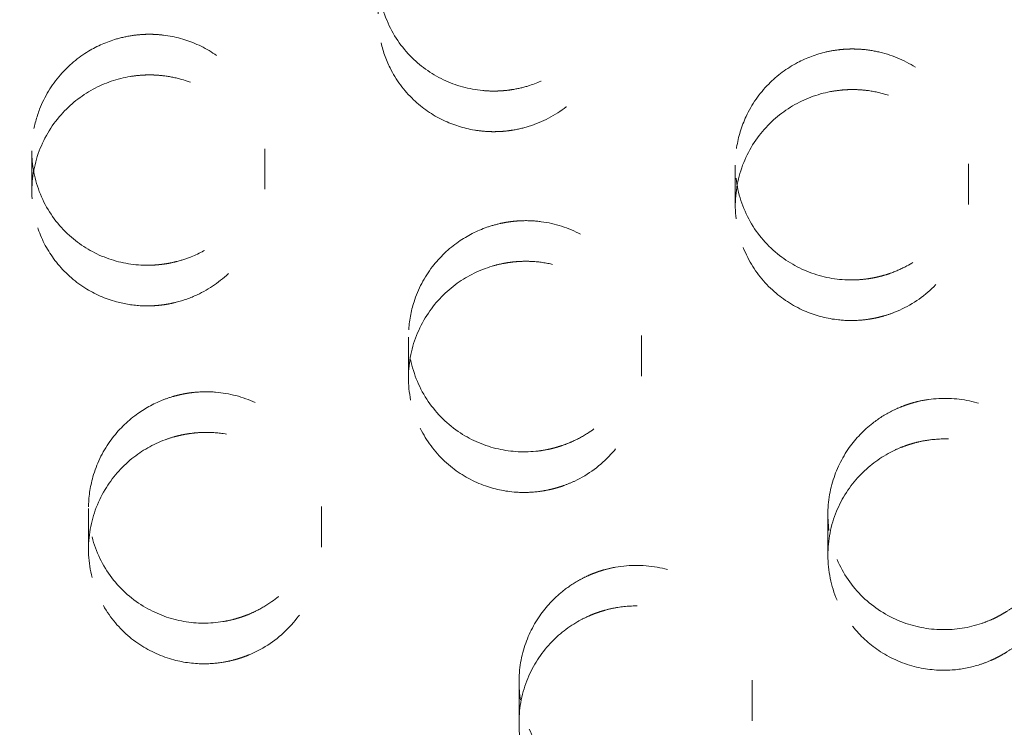
# Model space of a CAD drawing. Units: inches. Extents: x 5 to 165, y 4 to 215.
# Drawn here: x 53 to 54, y 160 to 161 of the extents above; entities that cross this region are included whole.
import ezdxf

# ---------------------------------------------------------------- set-up
doc = ezdxf.new("R2010")
doc.units = ezdxf.units.IN
doc.header["$LTSCALE"] = 20
doc.header["$MEASUREMENT"] = 0
doc.linetypes.add('LONG_DASH_DOTTED', pattern=[0.3543, 0.2362, -0.0295, 0.0591, -0.0295])
doc.layers.add('Overlay (ANSI)', color=7, linetype='LONG_DASH_DOTTED', lineweight=18)

msp = doc.modelspace()

# ---------------------------------------------------------------- linework, layer by layer
at = {"layer": 'Overlay (ANSI)', "ltscale": 0.006864}
for p, q in [((53.20036, 160.50466), (53.20036, 160.48722)), ((53.22468, 160.35123), (53.22468, 160.33378))]:
    msp.add_line(p, q, dxfattribs=at)
at = {"layer": 'Overlay (ANSI)', "ltscale": 0.006859}
for p, q in [((53.30036, 160.50561), (53.30036, 160.48818)), ((53.32468, 160.35215), (53.32468, 160.33471))]:
    msp.add_line(p, q, dxfattribs=at)
at = {"layer": 'Overlay (ANSI)', "ltscale": 0.006852}
for p, q in [((53.50221, 160.49856), (53.50221, 160.48114)), ((53.54192, 160.34863), (53.54192, 160.33121))]:
    msp.add_line(p, q, dxfattribs=at)
at = {"layer": 'Overlay (ANSI)', "ltscale": 0.006849}
msp.add_line((53.60221, 160.49911), (53.60221, 160.4817), dxfattribs=at)
at = {"layer": 'Overlay (ANSI)', "ltscale": 0.006857}
for p, q in [((53.36196, 160.42477), (53.36196, 160.40734)), ((53.4094, 160.27685), (53.4094, 160.25942))]:
    msp.add_line(p, q, dxfattribs=at)
at = {"layer": 'Overlay (ANSI)', "ltscale": 0.006854}
for p, q in [((53.46196, 160.4255), (53.46196, 160.40808)), ((53.5094, 160.27753), (53.5094, 160.26011))]:
    msp.add_line(p, q, dxfattribs=at)
at = {"layer": 'Overlay (ANSI)', "ltscale": 0.610818}
msp.add_ellipse((54.09866, 160.47826), major_axis=(1.75, 0), ratio=0.990268, dxfattribs=at)
at = {"layer": 'Overlay (ANSI)', "ltscale": 0.567181}
for centre, major_axis in [((54.09866, 160.52939), (1.625, 0)), ((54.09866, 160.47826), (-1.625, 0))]:
    msp.add_ellipse(centre, major_axis=major_axis, ratio=0.990268, dxfattribs=at)
at = {"layer": 'Overlay (ANSI)', "ltscale": 0.305256}
msp.add_open_spline([(55.84866, 160.52939), (55.84866, 160.71425), (55.81858, 160.89908), (55.7013, 161.25005), (55.61411, 161.41614), (55.3914, 161.71282), (55.2559, 161.84335), (54.95025, 162.05566), (54.78013, 162.13737), (54.42245, 162.24366), (54.23495, 162.26819), (53.86158, 162.25753), (53.67577, 162.22234), (53.32472, 162.09574), (53.15953, 162.00438), (52.86658, 161.77475), (52.73883, 161.63655), (52.53375, 161.32733), (52.4564, 161.1564), (52.36872, 160.83169), (52.34866, 160.68055), (52.34866, 160.52939)], degree=3, knots=[4.741522, 4.741522, 4.741522, 4.741522, 5.061087, 5.061087, 5.380741, 5.380741, 5.700622, 5.700622, 6.020773, 6.020773, 6.34113, 6.34113, 6.661553, 6.661553, 6.981881, 6.981881, 7.301985, 7.301985, 7.621819, 7.621819, 7.883114, 7.883114, 7.883114, 7.883114], dxfattribs=at)
at = {"layer": 'Overlay (ANSI)', "ltscale": 0.017367}
for points, knots in [([(53.34898, 160.58089), (53.34917, 160.5874), (53.35066, 160.59382), (53.35576, 160.6051), (53.35909, 160.60995), (53.36694, 160.61798), (53.3713, 160.6212), (53.38024, 160.62582), (53.38467, 160.62738), (53.39188, 160.62885), (53.39454, 160.62917), (53.39849, 160.62934), (53.39976, 160.62934), (53.40172, 160.62928), (53.40241, 160.62924), (53.40369, 160.62915), (53.40427, 160.62909), (53.40553, 160.62895), (53.4062, 160.62886), (53.40805, 160.62859), (53.40921, 160.62837), (53.41457, 160.62716), (53.41863, 160.62568), (53.4272, 160.62123), (53.43152, 160.61801), (53.43962, 160.60962), (53.44308, 160.60428), (53.44787, 160.59237), (53.44906, 160.58589), (53.44885, 160.57325), (53.4476, 160.56722), (53.44316, 160.55635), (53.44016, 160.55153), (53.43302, 160.54349), (53.42907, 160.54021), (53.42131, 160.53554), (53.41771, 160.53391), (53.41174, 160.53201), (53.40948, 160.53146), (53.40607, 160.53087), (53.40494, 160.53071), (53.40314, 160.53052), (53.40248, 160.53047), (53.40123, 160.53039), (53.40064, 160.53036), (53.39934, 160.53032), (53.39863, 160.53032), (53.39655, 160.53034), (53.39519, 160.53042), (53.38796, 160.5311), (53.38225, 160.53268), (53.37161, 160.53776), (53.36678, 160.54124), (53.35818, 160.55014), (53.35466, 160.55564), (53.34992, 160.56778), (53.34879, 160.57431), (53.34898, 160.58089)], [-0.8003179, -0.8003179, -0.8003179, -0.8003179, -0.7501782, -0.7501782, -0.7055066, -0.7055066, -0.6644423, -0.6644423, -0.6288248, -0.6288248, -0.6083833, -0.6083833, -0.5987002, -0.5987002, -0.5933868, -0.5933868, -0.5889432, -0.5889432, -0.5837185, -0.5837185, -0.5746796, -0.5746796, -0.5417312, -0.5417312, -0.5006073, -0.5006073, -0.4520243, -0.4520243, -0.4016998, -0.4016998, -0.3547824, -0.3547824, -0.3116388, -0.3116388, -0.2726627, -0.2726627, -0.2426417, -0.2426417, -0.2249537, -0.2249537, -0.2162471, -0.2162471, -0.2111523, -0.2111523, -0.2067017, -0.2067017, -0.2012319, -0.2012319, -0.1908313, -0.1908313, -0.1458235, -0.1458235, -0.1004434, -0.1004434, -0.0506157, -0.0506157, 0, 0, 0, 0]), ([(53.36291, 160.41515), (53.36212, 160.41915), (53.36182, 160.42323), (53.36225, 160.43159), (53.36303, 160.43584), (53.36611, 160.44537), (53.36879, 160.45046), (53.37543, 160.45911), (53.37922, 160.46272), (53.38725, 160.46829), (53.39134, 160.47038), (53.39756, 160.47256), (53.39951, 160.47311), (53.40236, 160.47374), (53.40324, 160.47391), (53.40477, 160.47416), (53.40542, 160.47425), (53.40674, 160.47442), (53.40742, 160.47449), (53.40912, 160.47463), (53.41015, 160.47469), (53.41378, 160.47477), (53.41638, 160.47463), (53.42489, 160.4735), (53.43063, 160.47166), (53.44135, 160.46594), (53.44619, 160.46205), (53.45443, 160.45242), (53.45764, 160.44667), (53.46153, 160.43453), (53.46228, 160.42828), (53.46144, 160.41632), (53.46004, 160.4107), (53.45557, 160.40064), (53.45269, 160.3962), (53.44612, 160.38889), (53.44262, 160.38593), (53.43653, 160.38205), (53.43419, 160.3808), (53.43057, 160.37923), (53.42936, 160.37876), (53.42743, 160.37809), (53.42672, 160.37786), (53.42539, 160.37747), (53.42477, 160.37729), (53.4234, 160.37694), (53.42265, 160.37677), (53.42048, 160.37632), (53.41906, 160.37608), (53.41192, 160.37522), (53.40614, 160.37552), (53.39473, 160.37809), (53.38922, 160.38041), (53.37882, 160.38721), (53.37414, 160.39179), (53.36678, 160.40258), (53.3642, 160.4087), (53.36291, 160.41515)], [-0.8002412, -0.8002412, -0.8002412, -0.8002412, -0.7689103, -0.7689103, -0.7358917, -0.7358917, -0.6922126, -0.6922126, -0.6525427, -0.6525427, -0.6177086, -0.6177086, -0.6022924, -0.6022924, -0.5954795, -0.5954795, -0.5904792, -0.5904792, -0.5852731, -0.5852731, -0.5774519, -0.5774519, -0.5575975, -0.5575975, -0.5118458, -0.5118458, -0.4645404, -0.4645404, -0.4143867, -0.4143867, -0.3664377, -0.3664377, -0.3223215, -0.3223215, -0.282153, -0.282153, -0.2473004, -0.2473004, -0.2271255, -0.2271255, -0.2172298, -0.2172298, -0.211555, -0.211555, -0.2066701, -0.2066701, -0.2007604, -0.2007604, -0.1898113, -0.1898113, -0.1459221, -0.1459221, -0.1004463, -0.1004463, -0.0506139, -0.0506139, 0, 0, 0, 0]), ([(53.41374, 160.25664), (53.4114, 160.26183), (53.40998, 160.2674), (53.4091, 160.27894), (53.4097, 160.28484), (53.41283, 160.29574), (53.41519, 160.3007), (53.42104, 160.30913), (53.42433, 160.31267), (53.43039, 160.31754), (53.43285, 160.31919), (53.43668, 160.3213), (53.43796, 160.32193), (53.44002, 160.32285), (53.44078, 160.32316), (53.44221, 160.32372), (53.44288, 160.32396), (53.44437, 160.32446), (53.4452, 160.32472), (53.44758, 160.32539), (53.44915, 160.32576), (53.45707, 160.3272), (53.46356, 160.32712), (53.47571, 160.32463), (53.48131, 160.32238), (53.49188, 160.31573), (53.49665, 160.31122), (53.50406, 160.30072), (53.50669, 160.29487), (53.50945, 160.28299), (53.50975, 160.27711), (53.50834, 160.266), (53.5068, 160.26083), (53.50242, 160.25173), (53.49976, 160.24777), (53.49453, 160.24195), (53.49226, 160.23986), (53.48863, 160.23707), (53.4874, 160.2362), (53.48542, 160.23495), (53.4847, 160.23451), (53.48334, 160.23375), (53.48272, 160.23341), (53.48133, 160.2327), (53.48057, 160.23233), (53.47841, 160.23136), (53.477, 160.2308), (53.47028, 160.22847), (53.46473, 160.22753), (53.45317, 160.22751), (53.44724, 160.22857), (53.43554, 160.2329), (53.42994, 160.23633), (53.42034, 160.24523), (53.41645, 160.25063), (53.41374, 160.25664)], [-0.8003363, -0.8003363, -0.8003363, -0.8003363, -0.7565591, -0.7565591, -0.7114461, -0.7114461, -0.6697491, -0.6697491, -0.6330325, -0.6330325, -0.610512, -0.610512, -0.5996592, -0.5996592, -0.5933824, -0.5933824, -0.587954, -0.587954, -0.581361, -0.581361, -0.5690892, -0.5690892, -0.5200324, -0.5200324, -0.4742971, -0.4742971, -0.4243629, -0.4243629, -0.3755777, -0.3755777, -0.330717, -0.330717, -0.2896836, -0.2896836, -0.2534539, -0.2534539, -0.229986, -0.229986, -0.21852, -0.21852, -0.2121056, -0.2121056, -0.2066816, -0.2066816, -0.2002425, -0.2002425, -0.1886696, -0.1886696, -0.1460525, -0.1460525, -0.1004502, -0.1004502, -0.0506115, -0.0506115, 0, 0, 0, 0])]:
    msp.add_open_spline(points, degree=3, knots=knots, dxfattribs=at)
at = {"layer": 'Overlay (ANSI)', "ltscale": 0.017368}
for points, knots in [([(53.34898, 160.56346), (53.34886, 160.55955), (53.34922, 160.55564), (53.35089, 160.54781), (53.35225, 160.54392), (53.35661, 160.53515), (53.36002, 160.53054), (53.36791, 160.52302), (53.37222, 160.52005), (53.38118, 160.51576), (53.38571, 160.51434), (53.39244, 160.51323), (53.39452, 160.51302), (53.39751, 160.5129), (53.39842, 160.51289), (53.39999, 160.51292), (53.40065, 160.51294), (53.40199, 160.51301), (53.40267, 160.51306), (53.40436, 160.51322), (53.40537, 160.51335), (53.40888, 160.5139), (53.41135, 160.51447), (53.41953, 160.51705), (53.42492, 160.51987), (53.43457, 160.52738), (53.4387, 160.53205), (53.44526, 160.54296), (53.44748, 160.54917), (53.44934, 160.5618), (53.44907, 160.56808), (53.44629, 160.57971), (53.44399, 160.58501), (53.43794, 160.59414), (53.43437, 160.598), (53.42668, 160.60406), (53.42273, 160.60637), (53.41605, 160.60913), (53.41352, 160.60994), (53.40967, 160.61086), (53.40839, 160.61111), (53.40636, 160.61142), (53.40562, 160.61152), (53.40424, 160.61167), (53.4036, 160.61173), (53.40218, 160.61183), (53.40141, 160.61187), (53.39919, 160.61193), (53.39775, 160.6119), (53.39058, 160.61147), (53.38494, 160.61015), (53.37414, 160.60559), (53.3691, 160.60232), (53.35998, 160.59378), (53.35614, 160.58844), (53.35069, 160.57652), (53.34917, 160.57004), (53.34898, 160.56346)], [-0.8002571, -0.8002571, -0.8002571, -0.8002571, -0.7701366, -0.7701366, -0.7385288, -0.7385288, -0.6946564, -0.6946564, -0.6547054, -0.6547054, -0.6185065, -0.6185065, -0.6025686, -0.6025686, -0.5956393, -0.5956393, -0.5905985, -0.5905985, -0.5853906, -0.5853906, -0.5776429, -0.5776429, -0.5583426, -0.5583426, -0.51232, -0.51232, -0.4650843, -0.4650843, -0.4149416, -0.4149416, -0.3669486, -0.3669486, -0.3227912, -0.3227912, -0.2825727, -0.2825727, -0.2475754, -0.2475754, -0.2272556, -0.2272556, -0.2172907, -0.2172907, -0.2115826, -0.2115826, -0.2066731, -0.2066731, -0.2007388, -0.2007388, -0.1897596, -0.1897596, -0.1459288, -0.1459288, -0.1004448, -0.1004448, -0.050612, -0.050612, 0, 0, 0, 0]), ([(53.36291, 160.39772), (53.36405, 160.39205), (53.36617, 160.38663), (53.37226, 160.37671), (53.3762, 160.3723), (53.38509, 160.36535), (53.38989, 160.36273), (53.39954, 160.35935), (53.40427, 160.35843), (53.41197, 160.35804), (53.41489, 160.35815), (53.41918, 160.35868), (53.42057, 160.35891), (53.42275, 160.35937), (53.42355, 160.35956), (53.42502, 160.35994), (53.4257, 160.36013), (53.42721, 160.36059), (53.42802, 160.36087), (53.43035, 160.36171), (53.43184, 160.36233), (53.43916, 160.36581), (53.44444, 160.36971), (53.45289, 160.37891), (53.45612, 160.38402), (53.4608, 160.39562), (53.46203, 160.40208), (53.4619, 160.41492), (53.46061, 160.42118), (53.45591, 160.4324), (53.45272, 160.43733), (53.44509, 160.44548), (53.44084, 160.44876), (53.43198, 160.45354), (53.42753, 160.45519), (53.41993, 160.45682), (53.4169, 160.45719), (53.41236, 160.45732), (53.41087, 160.4573), (53.40855, 160.45717), (53.40772, 160.4571), (53.40618, 160.45693), (53.40548, 160.45684), (53.40395, 160.45661), (53.40312, 160.45646), (53.40081, 160.45599), (53.39935, 160.45563), (53.39253, 160.45359), (53.38746, 160.45111), (53.37804, 160.44437), (53.37384, 160.44005), (53.36685, 160.42971), (53.36429, 160.42365), (53.36165, 160.41083), (53.36163, 160.40418), (53.36291, 160.39772)], [-0.8003572, -0.8003572, -0.8003572, -0.8003572, -0.7558815, -0.7558815, -0.7108138, -0.7108138, -0.6691775, -0.6691775, -0.6325598, -0.6325598, -0.6103084, -0.6103084, -0.5995754, -0.5995754, -0.5933485, -0.5933485, -0.5879513, -0.5879513, -0.5813808, -0.5813808, -0.5691049, -0.5691049, -0.5195719, -0.5195719, -0.4737213, -0.4737213, -0.4237721, -0.4237721, -0.3750391, -0.3750391, -0.3302229, -0.3302229, -0.2892385, -0.2892385, -0.2530805, -0.2530805, -0.2298148, -0.2298148, -0.218445, -0.218445, -0.2120751, -0.2120751, -0.206683, -0.206683, -0.2002747, -0.2002747, -0.1887369, -0.1887369, -0.1460455, -0.1460455, -0.1004483, -0.1004483, -0.0506098, -0.0506098, 0, 0, 0, 0]), ([(53.41374, 160.23921), (53.41575, 160.23476), (53.4184, 160.23064), (53.42511, 160.223), (53.4292, 160.21962), (53.43857, 160.21413), (53.44382, 160.21214), (53.45421, 160.21008), (53.45925, 160.20985), (53.46778, 160.21073), (53.47128, 160.21147), (53.47628, 160.2131), (53.47787, 160.21371), (53.48028, 160.21477), (53.48112, 160.21517), (53.48266, 160.21595), (53.48335, 160.21633), (53.48484, 160.21717), (53.48563, 160.21765), (53.48774, 160.21902), (53.48904, 160.21994), (53.49466, 160.22436), (53.49843, 160.2285), (53.50454, 160.23797), (53.50679, 160.24326), (53.50958, 160.25512), (53.5098, 160.26165), (53.50773, 160.2744), (53.50545, 160.2805), (53.49893, 160.29103), (53.49493, 160.29546), (53.48591, 160.30241), (53.48108, 160.30501), (53.47129, 160.30834), (53.46647, 160.30923), (53.45812, 160.30953), (53.45465, 160.3093), (53.44956, 160.30842), (53.4479, 160.30805), (53.44536, 160.30735), (53.44447, 160.30707), (53.44284, 160.30652), (53.44211, 160.30626), (53.44052, 160.30564), (53.43968, 160.30528), (53.4374, 160.30424), (53.43599, 160.30352), (53.42991, 160.30003), (53.42567, 160.29659), (53.41807, 160.28806), (53.41492, 160.28291), (53.41041, 160.27126), (53.40927, 160.26479), (53.40957, 160.25171), (53.41104, 160.24522), (53.41374, 160.23921)], [-0.8002582, -0.8002582, -0.8002582, -0.8002582, -0.7627758, -0.7627758, -0.7222835, -0.7222835, -0.6796049, -0.6796049, -0.6413419, -0.6413419, -0.6141892, -0.6141892, -0.6012659, -0.6012659, -0.5941171, -0.5941171, -0.5881264, -0.5881264, -0.5810851, -0.5810851, -0.5689606, -0.5689606, -0.5265487, -0.5265487, -0.482872, -0.482872, -0.4332156, -0.4332156, -0.3836659, -0.3836659, -0.3381562, -0.3381562, -0.2964017, -0.2964017, -0.2591337, -0.2591337, -0.2326672, -0.2326672, -0.2197354, -0.2197354, -0.212586, -0.212586, -0.2066521, -0.2066521, -0.1996334, -0.1996334, -0.1876051, -0.1876051, -0.1461988, -0.1461988, -0.100453, -0.100453, -0.0506069, -0.0506069, 0, 0, 0, 0])]:
    msp.add_open_spline(points, degree=3, knots=knots, dxfattribs=at)
at = {"layer": 'Overlay (ANSI)', "ltscale": 0.017375}
for points, knots in [([(53.20046, 160.50153), (53.20024, 160.50502), (53.20039, 160.50854), (53.20146, 160.51561), (53.2024, 160.51915), (53.20582, 160.52794), (53.20883, 160.53292), (53.21611, 160.54128), (53.22019, 160.54471), (53.22848, 160.54969), (53.2325, 160.55145), (53.23905, 160.55335), (53.24145, 160.55387), (53.24505, 160.55437), (53.24622, 160.55449), (53.24806, 160.55461), (53.24872, 160.55465), (53.24995, 160.55468), (53.25052, 160.55469), (53.25177, 160.55468), (53.25245, 160.55466), (53.25439, 160.55458), (53.25564, 160.55447), (53.26184, 160.55372), (53.26668, 160.55239), (53.27599, 160.54824), (53.28038, 160.54538), (53.28896, 160.53763), (53.2928, 160.5325), (53.29838, 160.52088), (53.29999, 160.51448), (53.3006, 160.50189), (53.29976, 160.49581), (53.29606, 160.4847), (53.29339, 160.4797), (53.28683, 160.47121), (53.28311, 160.46768), (53.27578, 160.46254), (53.27238, 160.4607), (53.2667, 160.45842), (53.26454, 160.45771), (53.26126, 160.45688), (53.26018, 160.45664), (53.25844, 160.45632), (53.2578, 160.45621), (53.25659, 160.45604), (53.25602, 160.45597), (53.25476, 160.45583), (53.25406, 160.45576), (53.25203, 160.45562), (53.2507, 160.45558), (53.24355, 160.45566), (53.23779, 160.45672), (53.22688, 160.46079), (53.22181, 160.46378), (53.21249, 160.47179), (53.20847, 160.47693), (53.20262, 160.48856), (53.20088, 160.49497), (53.20046, 160.50153)], [-0.8005379, -0.8005379, -0.8005379, -0.8005379, -0.7736051, -0.7736051, -0.7455826, -0.7455826, -0.701396, -0.701396, -0.6609939, -0.6609939, -0.6277235, -0.6277235, -0.6090001, -0.6090001, -0.6000287, -0.6000287, -0.5949477, -0.5949477, -0.5906073, -0.5906073, -0.5853932, -0.5853932, -0.5758201, -0.5758201, -0.5375905, -0.5375905, -0.4976106, -0.4976106, -0.4486172, -0.4486172, -0.3982933, -0.3982933, -0.3515896, -0.3515896, -0.3085387, -0.3085387, -0.2696575, -0.2696575, -0.2403012, -0.2403012, -0.2230193, -0.2230193, -0.214528, -0.214528, -0.2095552, -0.2095552, -0.2052081, -0.2052081, -0.199861, -0.199861, -0.1896762, -0.1896762, -0.145235, -0.145235, -0.1003857, -0.1003857, -0.0506152, -0.0506152, 0, 0, 0, 0]), ([(53.22621, 160.33905), (53.22517, 160.34313), (53.22466, 160.34732), (53.22471, 160.356), (53.22535, 160.36045), (53.22812, 160.3702), (53.23059, 160.37535), (53.23684, 160.38418), (53.24044, 160.3879), (53.24797, 160.39361), (53.25171, 160.39577), (53.25747, 160.39817), (53.25929, 160.39881), (53.26199, 160.39958), (53.26284, 160.39981), (53.26434, 160.40015), (53.26498, 160.40029), (53.26631, 160.40055), (53.26699, 160.40066), (53.26873, 160.40092), (53.26979, 160.40105), (53.27364, 160.40138), (53.27644, 160.40138), (53.28513, 160.40067), (53.29089, 160.39915), (53.30188, 160.39404), (53.30696, 160.39039), (53.31571, 160.38117), (53.31921, 160.37559), (53.32372, 160.36366), (53.32479, 160.35746), (53.32456, 160.34545), (53.32344, 160.33974), (53.31947, 160.32942), (53.3168, 160.32482), (53.31054, 160.31713), (53.30715, 160.31397), (53.30117, 160.30975), (53.29883, 160.30837), (53.29522, 160.30661), (53.29401, 160.30608), (53.29208, 160.30531), (53.29137, 160.30505), (53.29005, 160.3046), (53.28943, 160.3044), (53.28807, 160.30399), (53.28732, 160.30378), (53.28518, 160.30324), (53.28378, 160.30295), (53.27682, 160.30181), (53.27115, 160.30184), (53.25982, 160.3038), (53.25426, 160.30582), (53.24357, 160.31201), (53.23866, 160.31633), (53.23074, 160.3267), (53.22784, 160.33268), (53.22621, 160.33905)], [-0.800572, -0.800572, -0.800572, -0.800572, -0.768227, -0.768227, -0.7339321, -0.7339321, -0.6905794, -0.6905794, -0.6513549, -0.6513549, -0.6185507, -0.6185507, -0.6038439, -0.6038439, -0.5971365, -0.5971365, -0.5921275, -0.5921275, -0.586833, -0.586833, -0.5787242, -0.5787242, -0.5573544, -0.5573544, -0.5121048, -0.5121048, -0.4644548, -0.4644548, -0.4143008, -0.4143008, -0.3663479, -0.3663479, -0.3220923, -0.3220923, -0.2816995, -0.2816995, -0.2464958, -0.2464958, -0.2258958, -0.2258958, -0.2158256, -0.2158256, -0.2100868, -0.2100868, -0.2051682, -0.2051682, -0.1992446, -0.1992446, -0.1883459, -0.1883459, -0.1453832, -0.1453832, -0.1003899, -0.1003899, -0.0506129, -0.0506129, 0, 0, 0, 0])]:
    msp.add_open_spline(points, degree=3, knots=knots, dxfattribs=at)
at = {"layer": 'Overlay (ANSI)', "ltscale": 0.017362}
for points, knots in [([(53.50253, 160.49294), (53.50203, 160.49731), (53.50212, 160.50173), (53.5035, 160.5107), (53.50487, 160.51519), (53.50926, 160.52458), (53.51253, 160.52929), (53.52015, 160.53702), (53.52432, 160.54012), (53.53277, 160.54458), (53.53689, 160.54611), (53.54305, 160.54753), (53.54496, 160.54785), (53.54775, 160.54817), (53.54861, 160.54824), (53.55012, 160.54833), (53.55076, 160.54836), (53.55207, 160.54838), (53.55274, 160.54838), (53.55443, 160.54835), (53.55545, 160.5483), (53.55908, 160.54802), (53.56168, 160.5476), (53.57002, 160.5456), (53.57551, 160.5432), (53.58553, 160.53646), (53.58995, 160.53212), (53.59717, 160.52173), (53.59978, 160.51568), (53.60243, 160.50324), (53.60256, 160.49699), (53.60056, 160.48526), (53.59865, 160.47986), (53.59331, 160.47038), (53.59008, 160.46629), (53.58313, 160.45983), (53.5796, 160.45732), (53.57357, 160.45409), (53.57126, 160.45306), (53.5677, 160.4518), (53.56651, 160.45142), (53.56461, 160.4509), (53.5639, 160.45072), (53.56259, 160.45042), (53.56197, 160.45029), (53.5606, 160.45003), (53.55984, 160.44991), (53.55766, 160.44959), (53.55622, 160.44945), (53.54881, 160.44903), (53.54284, 160.44976), (53.53136, 160.45329), (53.52597, 160.45609), (53.51608, 160.46378), (53.51179, 160.46873), (53.50535, 160.4801), (53.50329, 160.48641), (53.50253, 160.49294)], [-0.7999913, -0.7999913, -0.7999913, -0.7999913, -0.7661522, -0.7661522, -0.7302795, -0.7302795, -0.6867513, -0.6867513, -0.6473415, -0.6473415, -0.6139628, -0.6139628, -0.599195, -0.599195, -0.5925832, -0.5925832, -0.5876946, -0.5876946, -0.5825713, -0.5825713, -0.5748083, -0.5748083, -0.5547539, -0.5547539, -0.5092813, -0.5092813, -0.4621774, -0.4621774, -0.4119992, -0.4119992, -0.3643124, -0.3643124, -0.3206239, -0.3206239, -0.281023, -0.281023, -0.2481552, -0.2481552, -0.2288783, -0.2288783, -0.2193706, -0.2193706, -0.2138528, -0.2138528, -0.2090628, -0.2090628, -0.2032169, -0.2032169, -0.192234, -0.192234, -0.1466499, -0.1466499, -0.1004966, -0.1004966, -0.050585, -0.050585, 0, 0, 0, 0]), ([(53.50253, 160.47553), (53.50324, 160.46936), (53.50512, 160.46339), (53.51083, 160.45277), (53.51451, 160.44815), (53.523, 160.44069), (53.52764, 160.4378), (53.53708, 160.43388), (53.54173, 160.43269), (53.54935, 160.43186), (53.55222, 160.4318), (53.55647, 160.43206), (53.55785, 160.43221), (53.56001, 160.43252), (53.5608, 160.43266), (53.56226, 160.43294), (53.56294, 160.43309), (53.56444, 160.43345), (53.56526, 160.43366), (53.56758, 160.43434), (53.56908, 160.43485), (53.57649, 160.43779), (53.58194, 160.44125), (53.59089, 160.44969), (53.59443, 160.45448), (53.59995, 160.4656), (53.60167, 160.47193), (53.60252, 160.48473), (53.60172, 160.49106), (53.59793, 160.50256), (53.59515, 160.50769), (53.58826, 160.51636), (53.58432, 160.51994), (53.576, 160.52538), (53.57176, 160.52737), (53.56454, 160.5296), (53.5617, 160.53021), (53.5574, 160.53075), (53.55598, 160.53087), (53.55374, 160.53096), (53.55293, 160.53098), (53.55142, 160.53096), (53.55073, 160.53094), (53.54921, 160.53087), (53.54838, 160.53081), (53.54604, 160.53058), (53.54453, 160.53036), (53.53732, 160.52899), (53.53183, 160.52692), (53.52159, 160.52088), (53.51697, 160.51688), (53.50908, 160.50708), (53.50603, 160.50125), (53.50235, 160.48868), (53.50178, 160.48206), (53.50253, 160.47553)], [-0.800111, -0.800111, -0.800111, -0.800111, -0.7523821, -0.7523821, -0.7073137, -0.7073137, -0.6656805, -0.6656805, -0.6291454, -0.6291454, -0.6072318, -0.6072318, -0.5966981, -0.5966981, -0.5905932, -0.5905932, -0.5853042, -0.5853042, -0.5788678, -0.5788678, -0.5668434, -0.5668434, -0.5180885, -0.5180885, -0.4728949, -0.4728949, -0.4229852, -0.4229852, -0.3743315, -0.3743315, -0.3297922, -0.3297922, -0.2892127, -0.2892127, -0.2535794, -0.2535794, -0.231421, -0.231421, -0.220526, -0.220526, -0.2143402, -0.2143402, -0.2090551, -0.2090551, -0.202714, -0.202714, -0.191128, -0.191128, -0.1467466, -0.1467466, -0.1004986, -0.1004986, -0.0505818, -0.0505818, 0, 0, 0, 0]), ([(53.54585, 160.32936), (53.54373, 160.33435), (53.54244, 160.33966), (53.54162, 160.35097), (53.54226, 160.35691), (53.54549, 160.36787), (53.54792, 160.37286), (53.55395, 160.38134), (53.55736, 160.38489), (53.56374, 160.38985), (53.56644, 160.39156), (53.57063, 160.3937), (53.57201, 160.39432), (53.57422, 160.39521), (53.57502, 160.39551), (53.57652, 160.39602), (53.57722, 160.39624), (53.57875, 160.39669), (53.57959, 160.39692), (53.58197, 160.39749), (53.58352, 160.39778), (53.59094, 160.39883), (53.5969, 160.39863), (53.60831, 160.39619), (53.61369, 160.39403), (53.62409, 160.38757), (53.62888, 160.38311), (53.6364, 160.37265), (53.63909, 160.36679), (53.64193, 160.35489), (53.64227, 160.349), (53.64092, 160.33789), (53.63942, 160.33272), (53.63508, 160.32361), (53.63245, 160.31964), (53.62721, 160.31378), (53.62492, 160.31165), (53.62124, 160.30881), (53.61998, 160.30793), (53.61796, 160.30665), (53.61722, 160.30621), (53.61584, 160.30542), (53.6152, 160.30508), (53.61377, 160.30436), (53.61299, 160.30398), (53.61077, 160.303), (53.60932, 160.30243), (53.6024, 160.30008), (53.59669, 160.29919), (53.58488, 160.29935), (53.57888, 160.30054), (53.56717, 160.30515), (53.56163, 160.30872), (53.55221, 160.31782), (53.54843, 160.3233), (53.54585, 160.32936)], [-0.8000454, -0.8000454, -0.8000454, -0.8000454, -0.7583583, -0.7583583, -0.7129069, -0.7129069, -0.6707457, -0.6707457, -0.6333581, -0.6333581, -0.6090778, -0.6090778, -0.597499, -0.597499, -0.5909645, -0.5909645, -0.5854089, -0.5854089, -0.5787789, -0.5787789, -0.5667692, -0.5667692, -0.5216718, -0.5216718, -0.4776816, -0.4776816, -0.427935, -0.427935, -0.3788318, -0.3788318, -0.3339132, -0.3339132, -0.2929157, -0.2929157, -0.2566757, -0.2566757, -0.2328684, -0.2328684, -0.2211805, -0.2211805, -0.2146225, -0.2146225, -0.2090672, -0.2090672, -0.2024618, -0.2024618, -0.1905675, -0.1905675, -0.1468012, -0.1468012, -0.1005012, -0.1005012, -0.0505816, -0.0505816, 0, 0, 0, 0]), ([(53.54585, 160.31194), (53.54771, 160.30758), (53.55019, 160.30352), (53.55645, 160.29595), (53.56027, 160.29256), (53.56928, 160.28675), (53.57452, 160.28452), (53.58498, 160.28203), (53.5901, 160.28162), (53.59905, 160.28224), (53.60286, 160.28296), (53.60828, 160.28463), (53.60999, 160.28526), (53.61256, 160.28637), (53.61344, 160.28678), (53.61504, 160.28759), (53.61575, 160.28796), (53.61726, 160.28882), (53.61806, 160.2893), (53.62016, 160.29064), (53.62143, 160.29154), (53.62673, 160.29567), (53.63029, 160.29944), (53.63623, 160.3081), (53.63853, 160.31297), (53.64178, 160.3243), (53.64233, 160.33077), (53.6409, 160.34362), (53.63891, 160.34987), (53.63288, 160.36075), (53.62908, 160.36538), (53.6204, 160.37276), (53.61569, 160.37558), (53.60608, 160.37938), (53.60131, 160.3805), (53.59294, 160.38121), (53.58941, 160.38114), (53.58421, 160.38049), (53.58251, 160.38019), (53.57989, 160.37958), (53.57896, 160.37934), (53.57727, 160.37885), (53.57651, 160.37861), (53.57487, 160.37804), (53.57398, 160.37771), (53.5716, 160.37674), (53.57013, 160.37605), (53.56376, 160.3727), (53.55928, 160.3693), (53.5513, 160.36082), (53.54798, 160.35568), (53.54318, 160.34405), (53.54191, 160.3376), (53.54194, 160.32451), (53.54327, 160.318), (53.54585, 160.31194)], [-0.7999707, -0.7999707, -0.7999707, -0.7999707, -0.7635742, -0.7635742, -0.7246225, -0.7246225, -0.6814552, -0.6814552, -0.6425018, -0.6425018, -0.613067, -0.613067, -0.5992172, -0.5992172, -0.5917572, -0.5917572, -0.5856169, -0.5856169, -0.5785279, -0.5785279, -0.566627, -0.566627, -0.5272848, -0.5272848, -0.4862937, -0.4862937, -0.4369294, -0.4369294, -0.3869887, -0.3869887, -0.3413865, -0.3413865, -0.2996589, -0.2996589, -0.2623957, -0.2623957, -0.2355897, -0.2355897, -0.2224209, -0.2224209, -0.2151145, -0.2151145, -0.2090377, -0.2090377, -0.2018367, -0.2018367, -0.1894699, -0.1894699, -0.146925, -0.146925, -0.1005042, -0.1005042, -0.0505777, -0.0505777, 0, 0, 0, 0])]:
    msp.add_open_spline(points, degree=3, knots=knots, dxfattribs=at)
at = {"layer": 'Overlay (ANSI)', "ltscale": 0.017376}
for points, knots in [([(53.20046, 160.48409), (53.20077, 160.47934), (53.20176, 160.47468), (53.20519, 160.46542), (53.20771, 160.46093), (53.21432, 160.45257), (53.21846, 160.44885), (53.22733, 160.44323), (53.2319, 160.44122), (53.24025, 160.43895), (53.2439, 160.43838), (53.24927, 160.43813), (53.25095, 160.43814), (53.25346, 160.43828), (53.25427, 160.43834), (53.25572, 160.43849), (53.25635, 160.43857), (53.25766, 160.43875), (53.25834, 160.43887), (53.26012, 160.43919), (53.2612, 160.43943), (53.26537, 160.44048), (53.2684, 160.44156), (53.27653, 160.44535), (53.28131, 160.44867), (53.28991, 160.45713), (53.29352, 160.46233), (53.29874, 160.47405), (53.30019, 160.48049), (53.3005, 160.49322), (53.29946, 160.49939), (53.29532, 160.51055), (53.29241, 160.51551), (53.28533, 160.52383), (53.28133, 160.52724), (53.27305, 160.53229), (53.26893, 160.5341), (53.26212, 160.53604), (53.25957, 160.53655), (53.25574, 160.53703), (53.25447, 160.53713), (53.25247, 160.53723), (53.25174, 160.53725), (53.25038, 160.53725), (53.24975, 160.53724), (53.24837, 160.53719), (53.24761, 160.53715), (53.24545, 160.53698), (53.24405, 160.53681), (53.23706, 160.53566), (53.23165, 160.53381), (53.22147, 160.52828), (53.21682, 160.52458), (53.20859, 160.51528), (53.20526, 160.50962), (53.20095, 160.49725), (53.20004, 160.49065), (53.20046, 160.48409)], [-0.8006017, -0.8006017, -0.8006017, -0.8006017, -0.7640295, -0.7640295, -0.7245376, -0.7245376, -0.6819365, -0.6819365, -0.6438381, -0.6438381, -0.6156644, -0.6156644, -0.6027885, -0.6027885, -0.5965393, -0.5965393, -0.5917012, -0.5917012, -0.5864181, -0.5864181, -0.5779694, -0.5779694, -0.5535745, -0.5535745, -0.5095581, -0.5095581, -0.461596, -0.461596, -0.4114022, -0.4114022, -0.3636812, -0.3636812, -0.3196399, -0.3196399, -0.2795053, -0.2795053, -0.2451249, -0.2451249, -0.2252634, -0.2252634, -0.215544, -0.215544, -0.2099725, -0.2099725, -0.2051771, -0.2051771, -0.1993758, -0.1993758, -0.1886242, -0.1886242, -0.1453519, -0.1453519, -0.1003864, -0.1003864, -0.0506105, -0.0506105, 0, 0, 0, 0]), ([(53.22621, 160.32161), (53.22777, 160.31553), (53.23047, 160.30981), (53.23762, 160.30008), (53.24187, 160.29604), (53.2512, 160.28989), (53.25613, 160.28768), (53.26571, 160.28513), (53.27024, 160.28457), (53.27751, 160.28465), (53.28023, 160.2849), (53.28422, 160.2856), (53.28553, 160.28588), (53.2876, 160.28642), (53.28837, 160.28664), (53.28982, 160.28708), (53.2905, 160.28731), (53.29202, 160.28785), (53.29285, 160.28817), (53.29529, 160.28919), (53.29687, 160.28995), (53.30417, 160.29392), (53.30928, 160.29815), (53.31728, 160.30796), (53.32024, 160.31334), (53.32421, 160.32531), (53.32503, 160.33184), (53.32408, 160.34465), (53.3224, 160.3508), (53.31702, 160.36169), (53.31352, 160.36641), (53.30538, 160.37408), (53.3009, 160.37709), (53.29173, 160.3813), (53.28716, 160.38266), (53.27943, 160.3838), (53.27637, 160.38396), (53.27182, 160.3838), (53.27032, 160.38368), (53.26801, 160.38338), (53.26718, 160.38326), (53.26565, 160.38299), (53.26495, 160.38285), (53.26343, 160.38251), (53.2626, 160.38231), (53.26035, 160.38169), (53.25893, 160.38123), (53.2524, 160.37881), (53.24761, 160.37608), (53.23874, 160.36891), (53.23482, 160.36441), (53.22843, 160.35376), (53.2262, 160.34758), (53.22425, 160.33463), (53.22458, 160.32799), (53.22621, 160.32161)], [-0.8007204, -0.8007204, -0.8007204, -0.8007204, -0.7524712, -0.7524712, -0.7077856, -0.7077856, -0.6666509, -0.6666509, -0.6318905, -0.6318905, -0.611107, -0.611107, -0.6009472, -0.6009472, -0.5948238, -0.5948238, -0.5893717, -0.5893717, -0.5825462, -0.5825462, -0.5692193, -0.5692193, -0.5191873, -0.5191873, -0.4726461, -0.4726461, -0.4226459, -0.4226459, -0.3740253, -0.3740253, -0.3291631, -0.3291631, -0.2880482, -0.2880482, -0.2517345, -0.2517345, -0.2283475, -0.2283475, -0.2169336, -0.2169336, -0.2105261, -0.2105261, -0.2050954, -0.2050954, -0.1986336, -0.1986336, -0.1872922, -0.1872922, -0.145527, -0.145527, -0.1003914, -0.1003914, -0.0506077, -0.0506077, 0, 0, 0, 0])]:
    msp.add_open_spline(points, degree=3, knots=knots, dxfattribs=at)

doc.saveas('drawing.dxf')
